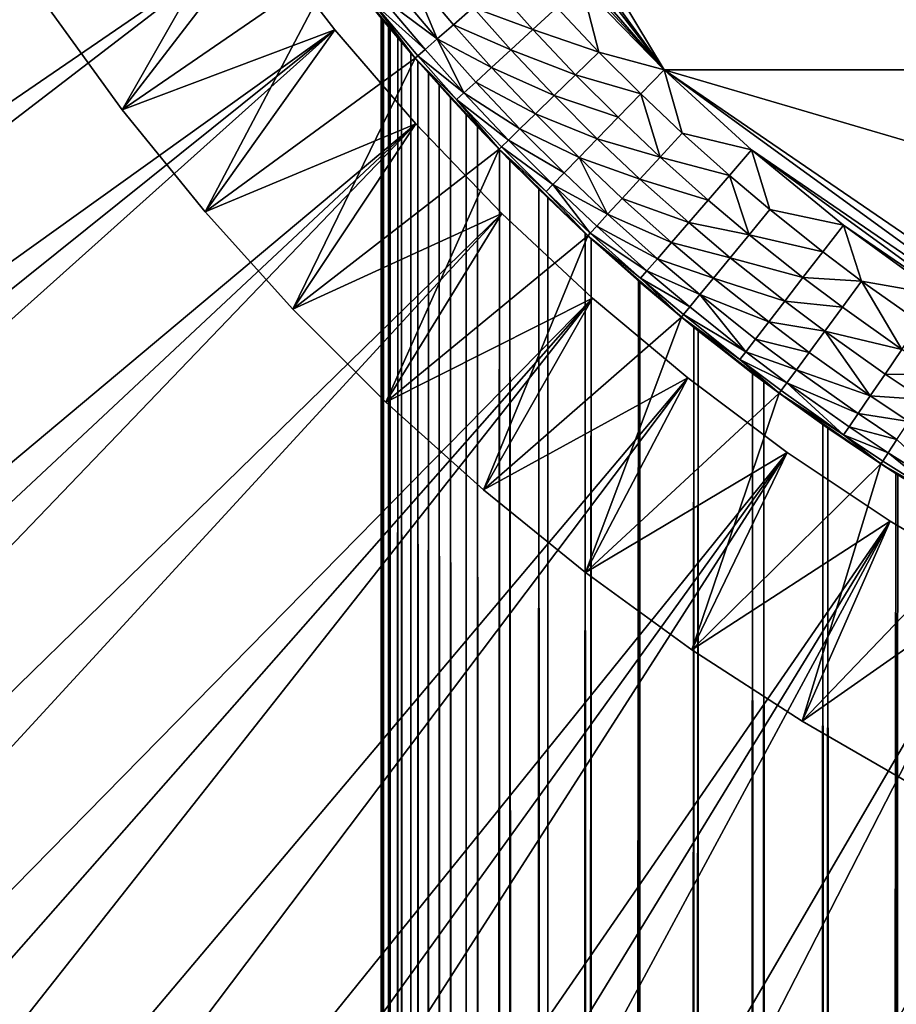
# Model space of a CAD drawing. Extents: x -44 to 64, y -3 to 903.
# Drawn here: x -12 to -7, y 839 to 845 of the extents above; entities that cross this region are included whole.
import ezdxf

# ---------------------------------------------------------------- set-up
doc = ezdxf.new("R2010")
doc.units = 0
doc.header["$MEASUREMENT"] = 0

msp = doc.modelspace()

# ---------------------------------------------------------------- linework, layer by layer
for points in [[(-34.975883, 851.700928, -72.199997), (34.808388, 856.657349, -72.199997), (3.068932, 818.134827, -72.199997)], [(-34.259789, 845.839905, -72.199997), (-34.975883, 851.700928, -72.199997), (3.068932, 818.134827, -72.199997)], [(-11.513916, 849.619202, 13), (8.363251, 844.394409, 13), (9.708204, 845.946594, 13)], [(-11.513916, 849.619202, 13), (-10.768781, 847.705322, 13), (-8.363251, 844.394409, 13)], [(-11.513916, 849.619202, 13), (-8.363251, 844.394409, 13), (8.363251, 844.394409, 13)], [(-10.768781, 847.705322, 13), (-10.448953, 847.099182, 13), (-8.363251, 844.394409, 13)], [(-31.629053, 838.013245, -68.199997), (-11.828026, 847.028381, -68.199997), (-12.133976, 847.67749, -68.199997)], [(-10.448953, 847.099182, 13), (-9.708204, 845.946594, 13), (-8.363251, 844.394409, 13)], [(-31.104843, 836.953552, -68.199997), (-11.828026, 847.028381, -68.199997), (-31.629053, 838.013245, -68.199997)], [(-30.545141, 835.91217, -68.199997), (-11.828026, 847.028381, -68.199997), (-31.104843, 836.953552, -68.199997)], [(-30.545141, 835.91217, -68.199997), (-11.487382, 846.39679, -68.199997), (-11.828026, 847.028381, -68.199997)], [(-29.950588, 834.890259, -68.199997), (-11.487382, 846.39679, -68.199997), (-30.545141, 835.91217, -68.199997)], [(-29.950588, 834.890259, -68.199997), (-11.113043, 845.784546, -68.199997), (-11.487382, 846.39679, -68.199997)], [(-9.708204, 845.946594, 13), (-9.2897, 845.40387, 13), (-8.363251, 844.394409, 13)], [(-34.259789, 845.839905, -72.199997), (3.068932, 818.134827, -72.199997), (-1.655783, 818.039185, -72.199997)], [(-34.259789, 845.839905, -72.199997), (-1.655783, 818.039185, -72.199997), (-5.184215, 818.386047, -72.199997)], [(-34.259789, 845.839905, -72.199997), (-5.184215, 818.386047, -72.199997), (-6.350313, 818.580933, -72.199997)], [(-32.98296, 841.289978, -72.199997), (-34.259789, 845.839905, -72.199997), (-6.350313, 818.580933, -72.199997)], [(-29.321861, 833.889038, -68.199997), (-11.113043, 845.784546, -68.199997), (-29.950588, 834.890259, -68.199997)], [(-28.659678, 832.909607, -68.199997), (-11.113043, 845.784546, -68.199997), (-29.321861, 833.889038, -68.199997)], [(-28.659678, 832.909607, -68.199997), (-10.706108, 845.193481, -68.199997), (-11.113043, 845.784546, -68.199997)], [(-11.943161, 844.777405, -70.199997), (-11.496456, 844.163635, -70.199997), (-10.683111, 845.592468, -70.199997)], [(-10.683111, 845.592468, -70.199997), (-11.496456, 844.163635, -70.199997), (-10.258826, 845.015259, -70.199997)], [(-9.2897, 845.40387, 13), (-8.840894, 844.885925, 13), (-8.363251, 844.394409, 13)], [(-28.659678, 832.909607, -68.199997), (-27.96479, 831.953125, -68.199997), (-10.706108, 845.193481, -68.199997)], [(-27.96479, 831.953125, -68.199997), (-10.26777, 844.625305, -68.199997), (-10.706108, 845.193481, -68.199997)], [(-11.943161, 844.777405, -69.199997), (-10.706108, 845.193481, -69.199997), (-11.496456, 844.163635, -69.199997)], [(-11.496456, 844.163635, -69.199997), (-10.706108, 845.193481, -69.199997), (-10.26777, 844.625305, -69.199997)], [(-10.706108, 845.193481, -69.199997), (-10.706108, 845.193481, -68.199997), (-10.26777, 844.625305, -68.199997)], [(-10.706108, 845.193481, -69.199997), (-10.26777, 844.625305, -68.199997), (-10.26777, 844.625305, -69.199997)], [(-11.496456, 844.163635, -70.199997), (-11.018241, 843.574036, -70.199997), (-10.258826, 845.015259, -70.199997)], [(-10.258826, 845.015259, -70.199997), (-11.018241, 843.574036, -70.199997), (-9.803386, 844.462219, -70.199997)], [(-10.258826, 845.015259, 12), (-9.989607, 844.680908, 0.455811), (-9.803386, 844.462219, 12)], [(-10.258826, 845.015259, 12), (-10, 844.693359), (-9.989607, 844.680908, 0.455811)], [(-10.258826, 845.015259, -70.199997), (-9.803386, 844.462219, -70.199997), (-9.986639, 844.677307, -0.516768)], [(-10.258826, 845.015259, -70.199997), (-9.986639, 844.677307, -0.516768), (-9.996671, 844.689392, -0.25804)], [(-10.048966, 844.78302, 12.19509), (-10.258826, 845.015259, 12), (-9.803386, 844.462219, 12)], [(-9.933374, 844.877502, 12.555571), (-9.676296, 844.572876, 12.555571), (-9.8371, 844.956238, 12.707107)], [(-9.8371, 844.956238, 12.707107), (-9.582513, 844.654602, 12.707107), (-9.468239, 844.754089, 12.83147)], [(-9.8371, 844.956238, 12.707107), (-9.676296, 844.572876, 12.555571), (-9.582513, 844.654602, 12.707107)], [(-10.004913, 844.819031, 12.382684), (-9.676296, 844.572876, 12.555571), (-9.933374, 844.877502, 12.555571)], [(-9.468239, 844.754089, 12.83147), (-9.122832, 844.627136, 12.92388), (-9.337863, 844.867676, 12.92388)], [(-9.337863, 844.867676, 12.92388), (-9.122832, 844.627136, 12.92388), (-8.984625, 844.753967, 12.980785)], [(-8.984625, 844.753967, 12.980785), (-8.741227, 844.496399, 12.980785), (-8.840894, 844.885925, 13)], [(-8.741227, 844.496399, 12.980785), (-8.363251, 844.394409, 13), (-8.840894, 844.885925, 13)], [(-10.048966, 844.78302, 12.19509), (-9.745983, 844.512207, 12.382684), (-10.004913, 844.819031, 12.382684)], [(-10.004913, 844.819031, 12.382684), (-9.745983, 844.512207, 12.382684), (-9.676296, 844.572876, 12.555571)], [(-11.496456, 844.163635, -70.199997), (-11.943161, 844.777405, -69.199997), (-11.496456, 844.163635, -69.199997)], [(-11.943161, 844.777405, -70.199997), (-11.943161, 844.777405, -69.199997), (-11.496456, 844.163635, -70.199997)], [(-10.048966, 844.78302, 12.19509), (-9.803386, 844.462219, 12), (-9.788896, 844.474854, 12.19509)], [(-10.048966, 844.78302, 12.19509), (-9.788896, 844.474854, 12.19509), (-9.745983, 844.512207, 12.382684)], [(-9.582513, 844.654602, 12.707107), (-9.250205, 844.510254, 12.83147), (-9.468239, 844.754089, 12.83147)], [(-9.468239, 844.754089, 12.83147), (-9.250205, 844.510254, 12.83147), (-9.122832, 844.627136, 12.92388)], [(-9.122832, 844.627136, 12.92388), (-8.741227, 844.496399, 12.980785), (-8.984625, 844.753967, 12.980785)], [(-9.989607, 844.680908, 0.455811), (-10, 844.693359), (-10, 474.887177)], [(-10, 844.693359), (-9.996671, 844.689392, -0.25804), (-10, 474.887177)], [(-9.996671, 844.689392, -0.25804), (-9.980268, 474.887177, -0.627905), (-10, 474.887177)], [(-9.996671, 844.689392, -0.25804), (-9.986639, 844.677307, -0.516768), (-9.980268, 474.887177, -0.627905)], [(-9.989607, 844.680908, 0.455811), (-10, 474.887177), (-9.980268, 474.887177, 0.627905)], [(-9.958012, 844.643066, 0.91543), (-9.989607, 844.680908, 0.455811), (-9.980268, 474.887177, 0.627905)], [(-9.989607, 844.680908, 0.455811), (-9.958012, 844.643066, 0.91543), (-9.803386, 844.462219, 12)], [(-9.986639, 844.677307, -0.516768), (-9.947538, 844.630615, -1.022975), (-9.980268, 474.887177, -0.627905)], [(-9.803386, 844.462219, -70.199997), (-9.947538, 844.630615, -1.022975), (-9.986639, 844.677307, -0.516768)], [(-9.958012, 844.643066, 0.91543), (-9.980268, 474.887177, 0.627905), (-9.921147, 474.887177, 1.253332)], [(-9.947538, 844.630615, -1.022975), (-9.921147, 474.887177, -1.253332), (-9.980268, 474.887177, -0.627905)], [(-9.904569, 844.579834, 1.378233), (-9.958012, 844.643066, 0.91543), (-9.921147, 474.887177, 1.253332)], [(-9.958012, 844.643066, 0.91543), (-9.904569, 844.579834, 1.378233), (-9.803386, 844.462219, 12)], [(-9.947538, 844.630615, -1.022975), (-9.881864, 844.553162, -1.532572), (-9.921147, 474.887177, -1.253332)], [(-9.803386, 844.462219, -70.199997), (-9.881864, 844.553162, -1.532572), (-9.947538, 844.630615, -1.022975)], [(-9.676296, 844.572876, 12.555571), (-9.361848, 844.407776, 12.707107), (-9.582513, 844.654602, 12.707107)], [(-9.582513, 844.654602, 12.707107), (-9.361848, 844.407776, 12.707107), (-9.250205, 844.510254, 12.83147)], [(-9.250205, 844.510254, 12.83147), (-8.875691, 844.365601, 12.92388), (-9.122832, 844.627136, 12.92388)], [(-9.122832, 844.627136, 12.92388), (-8.875691, 844.365601, 12.92388), (-8.741227, 844.496399, 12.980785)], [(-27.96479, 831.953125, -68.199997), (-27.237997, 831.02063, -68.199997), (-10.26777, 844.625305, -68.199997)], [(-27.237997, 831.02063, -68.199997), (-26.480124, 830.113281, -68.199997), (-10.26777, 844.625305, -68.199997)], [(-26.480124, 830.113281, -68.199997), (-9.799315, 844.081726, -68.199997), (-10.26777, 844.625305, -68.199997)], [(-11.496456, 844.163635, -69.199997), (-10.26777, 844.625305, -69.199997), (-11.018241, 843.574036, -69.199997)], [(-11.018241, 843.574036, -69.199997), (-10.26777, 844.625305, -69.199997), (-9.799315, 844.081726, -69.199997)], [(-10.26777, 844.625305, -69.199997), (-10.26777, 844.625305, -68.199997), (-9.799315, 844.081726, -68.199997)], [(-10.26777, 844.625305, -69.199997), (-9.799315, 844.081726, -68.199997), (-9.799315, 844.081726, -69.199997)], [(-9.904569, 844.579834, 1.378233), (-9.921147, 474.887177, 1.253332), (-9.822872, 474.887177, 1.873813)], [(-9.827993, 844.49054, 1.846765), (-9.904569, 844.579834, 1.378233), (-9.822872, 474.887177, 1.873813)], [(-9.904569, 844.579834, 1.378233), (-9.827993, 844.49054, 1.846765), (-9.803386, 844.462219, 12)], [(-9.745983, 844.512207, 12.382684), (-9.521554, 844.261169, 12.382684), (-9.676296, 844.572876, 12.555571)], [(-9.676296, 844.572876, 12.555571), (-9.453471, 844.323669, 12.555571), (-9.361848, 844.407776, 12.707107)], [(-9.676296, 844.572876, 12.555571), (-9.521554, 844.261169, 12.382684), (-9.453471, 844.323669, 12.555571)], [(-9.881864, 844.553162, -1.532572), (-9.822872, 474.887177, -1.873813), (-9.921147, 474.887177, -1.253332)], [(-9.881864, 844.553162, -1.532572), (-9.788132, 844.444763, -2.047552), (-9.822872, 474.887177, -1.873813)], [(-9.803386, 844.462219, -70.199997), (-9.788132, 844.444763, -2.047552), (-9.881864, 844.553162, -1.532572)], [(-11.018241, 843.574036, -70.199997), (-10.509825, 843.010315, -70.199997), (-9.803386, 844.462219, -70.199997)], [(-9.803386, 844.462219, -70.199997), (-10.509825, 843.010315, -70.199997), (-9.318172, 843.93512, -70.199997)], [(-9.72668, 844.374939, 2.322002), (-9.827993, 844.49054, 1.846765), (-9.822872, 474.887177, 1.873813)], [(-9.827993, 844.49054, 1.846765), (-9.72668, 844.374939, 2.322002), (-9.803386, 844.462219, 12)], [(-9.788896, 844.474854, 12.19509), (-9.803386, 844.462219, 12), (-9.563478, 844.222717, 12.19509)], [(-9.803386, 844.462219, 12), (-9.59875, 844.232788, 2.804283), (-9.318172, 843.93512, 12)], [(-9.72668, 844.374939, 2.322002), (-9.59875, 844.232788, 2.804283), (-9.803386, 844.462219, 12)], [(-9.803386, 844.462219, -70.199997), (-9.318172, 843.93512, -70.199997), (-9.507927, 844.134399, -3.098278)], [(-9.803386, 844.462219, -70.199997), (-9.507927, 844.134399, -3.098278), (-9.664299, 844.305115, -2.569304)], [(-9.803386, 844.462219, -70.199997), (-9.664299, 844.305115, -2.569304), (-9.788132, 844.444763, -2.047552)], [(-9.563478, 844.222717, 12.19509), (-9.803386, 844.462219, 12), (-9.318172, 843.93512, 12)], [(-9.788896, 844.474854, 12.19509), (-9.521554, 844.261169, 12.382684), (-9.745983, 844.512207, 12.382684)], [(-9.788896, 844.474854, 12.19509), (-9.563478, 844.222717, 12.19509), (-9.521554, 844.261169, 12.382684)], [(-9.361848, 844.407776, 12.707107), (-8.999613, 844.245056, 12.83147), (-9.250205, 844.510254, 12.83147)], [(-9.250205, 844.510254, 12.83147), (-8.999613, 844.245056, 12.83147), (-8.875691, 844.365601, 12.92388)], [(-8.875691, 844.365601, 12.92388), (-8.499217, 844.254517, 12.980785), (-8.741227, 844.496399, 12.980785)], [(-8.741227, 844.496399, 12.980785), (-8.499217, 844.254517, 12.980785), (-8.363251, 844.394409, 13)], [(-9.788132, 844.444763, -2.047552), (-9.685832, 474.887177, -2.486899), (-9.822872, 474.887177, -1.873813)], [(-9.788132, 844.444763, -2.047552), (-9.664299, 844.305115, -2.569304), (-9.685832, 474.887177, -2.486899)], [(-9.453471, 844.323669, 12.555571), (-9.108232, 844.139404, 12.707107), (-9.361848, 844.407776, 12.707107)], [(-9.361848, 844.407776, 12.707107), (-9.108232, 844.139404, 12.707107), (-8.999613, 844.245056, 12.83147)], [(-9.72668, 844.374939, 2.322002), (-9.822872, 474.887177, 1.873813), (-9.685832, 474.887177, 2.486899)], [(-9.59875, 844.232788, 2.804283), (-9.72668, 844.374939, 2.322002), (-9.685832, 474.887177, 2.486899)], [(-8.999613, 844.245056, 12.83147), (-8.629957, 844.119995, 12.92388), (-8.875691, 844.365601, 12.92388)], [(-8.875691, 844.365601, 12.92388), (-8.629957, 844.119995, 12.92388), (-8.499217, 844.254517, 12.980785)], [(-8.499217, 844.254517, 12.980785), (-8.25951, 844.027771, 12.980785), (-8.363251, 844.394409, 13)], [(-8.25951, 844.027771, 12.980785), (-7.858329, 843.93103, 13), (-8.363251, 844.394409, 13)], [(-8.363251, 844.394409, 13), (-7.858329, 843.93103, 13), (-5.600008, 842.38678, 13)], [(-8.363251, 844.394409, 13), (-5.600008, 842.38678, 13), (-4.98498, 842.084412, 13)], [(-8.363251, 844.394409, 13), (2.383085, 841.239014, 13), (8.363251, 844.394409, 13)], [(-8.363251, 844.394409, 13), (-4.98498, 842.084412, 13), (2.383085, 841.239014, 13)], [(-9.664299, 844.305115, -2.569304), (-9.510565, 474.887177, -3.09017), (-9.685832, 474.887177, -2.486899)], [(-9.664299, 844.305115, -2.569304), (-9.507927, 844.134399, -3.098278), (-9.510565, 474.887177, -3.09017)], [(-9.521554, 844.261169, 12.382684), (-9.197373, 844.052673, 12.555571), (-9.453471, 844.323669, 12.555571)], [(-9.453471, 844.323669, 12.555571), (-9.197373, 844.052673, 12.555571), (-9.108232, 844.139404, 12.707107)], [(-9.59875, 844.232788, 2.804283), (-9.685832, 474.887177, 2.486899), (-9.510565, 474.887177, 3.09017)], [(-9.442259, 844.064453, 3.292984), (-9.59875, 844.232788, 2.804283), (-9.510565, 474.887177, 3.09017)], [(-9.59875, 844.232788, 2.804283), (-9.442259, 844.064453, 3.292984), (-9.318172, 843.93512, 12)], [(-9.563478, 844.222717, 12.19509), (-9.263611, 843.98822, 12.382684), (-9.521554, 844.261169, 12.382684)], [(-9.521554, 844.261169, 12.382684), (-9.263611, 843.98822, 12.382684), (-9.197373, 844.052673, 12.555571)], [(-9.108232, 844.139404, 12.707107), (-8.750448, 843.995972, 12.83147), (-8.999613, 844.245056, 12.83147)], [(-8.999613, 844.245056, 12.83147), (-8.750448, 843.995972, 12.83147), (-8.629957, 844.119995, 12.92388)], [(-8.629957, 844.119995, 12.92388), (-8.386563, 843.889771, 12.92388), (-8.499217, 844.254517, 12.980785)], [(-8.499217, 844.254517, 12.980785), (-8.386563, 843.889771, 12.92388), (-8.25951, 844.027771, 12.980785)], [(-9.563478, 844.222717, 12.19509), (-9.318172, 843.93512, 12), (-9.304399, 843.948547, 12.19509)], [(-9.563478, 844.222717, 12.19509), (-9.304399, 843.948547, 12.19509), (-9.263611, 843.98822, 12.382684)], [(-11.018241, 843.574036, -70.199997), (-11.496456, 844.163635, -69.199997), (-11.018241, 843.574036, -69.199997)], [(-11.496456, 844.163635, -70.199997), (-11.496456, 844.163635, -69.199997), (-11.018241, 843.574036, -70.199997)], [(-9.507927, 844.134399, -3.098278), (-9.316459, 843.93335, -3.633676), (-9.510565, 474.887177, -3.09017)], [(-9.318172, 843.93512, -70.199997), (-9.316459, 843.93335, -3.633676), (-9.507927, 844.134399, -3.098278)], [(-9.197373, 844.052673, 12.555571), (-8.85606, 843.887329, 12.707107), (-9.108232, 844.139404, 12.707107)], [(-9.108232, 844.139404, 12.707107), (-8.85606, 843.887329, 12.707107), (-8.750448, 843.995972, 12.83147)], [(-8.750448, 843.995972, 12.83147), (-8.386563, 843.889771, 12.92388), (-8.629957, 844.119995, 12.92388)], [(-26.480124, 830.113281, -68.199997), (-25.692038, 829.231995, -68.199997), (-9.799315, 844.081726, -68.199997)], [(-25.692038, 829.231995, -68.199997), (-24.874634, 828.377808, -68.199997), (-9.799315, 844.081726, -68.199997)], [(-24.874634, 828.377808, -68.199997), (-9.302117, 843.56427, -68.199997), (-9.799315, 844.081726, -68.199997)], [(-11.018241, 843.574036, -69.199997), (-9.799315, 844.081726, -69.199997), (-10.509825, 843.010315, -69.199997)], [(-10.509825, 843.010315, -69.199997), (-9.799315, 844.081726, -69.199997), (-9.302117, 843.56427, -69.199997)], [(-9.799315, 844.081726, -69.199997), (-9.799315, 844.081726, -68.199997), (-9.302117, 843.56427, -68.199997)], [(-9.799315, 844.081726, -69.199997), (-9.302117, 843.56427, -68.199997), (-9.302117, 843.56427, -69.199997)], [(-9.442259, 844.064453, 3.292984), (-9.510565, 474.887177, 3.09017), (-9.297765, 474.887177, 3.681246)], [(-9.255484, 843.871155, 3.786295), (-9.442259, 844.064453, 3.292984), (-9.297765, 474.887177, 3.681246)], [(-9.442259, 844.064453, 3.292984), (-9.255484, 843.871155, 3.786295), (-9.318172, 843.93512, 12)], [(-9.263611, 843.98822, 12.382684), (-8.942733, 843.798157, 12.555571), (-9.197373, 844.052673, 12.555571)], [(-9.197373, 844.052673, 12.555571), (-8.942733, 843.798157, 12.555571), (-8.85606, 843.887329, 12.707107)], [(-8.386563, 843.889771, 12.92388), (-7.986086, 843.783569, 12.980785), (-8.25951, 844.027771, 12.980785)], [(-8.25951, 844.027771, 12.980785), (-7.986086, 843.783569, 12.980785), (-7.858329, 843.93103, 13)], [(-9.304399, 843.948547, 12.19509), (-9.318172, 843.93512, 12), (-9.046797, 843.69104, 12.19509)], [(-9.304399, 843.948547, 12.19509), (-9.007137, 843.731873, 12.382684), (-9.263611, 843.98822, 12.382684)], [(-9.304399, 843.948547, 12.19509), (-9.046797, 843.69104, 12.19509), (-9.007137, 843.731873, 12.382684)], [(-9.263611, 843.98822, 12.382684), (-9.007137, 843.731873, 12.382684), (-8.942733, 843.798157, 12.555571)], [(-8.85606, 843.887329, 12.707107), (-8.503656, 843.762573, 12.83147), (-8.750448, 843.995972, 12.83147)], [(-8.750448, 843.995972, 12.83147), (-8.503656, 843.762573, 12.83147), (-8.386563, 843.889771, 12.92388)], [(-10.509825, 843.010315, -70.199997), (-9.972602, 842.473999, -70.199997), (-9.318172, 843.93512, -70.199997)], [(-9.318172, 843.93512, -70.199997), (-9.972602, 842.473999, -70.199997), (-8.804661, 843.435608, -70.199997)], [(-9.316459, 843.93335, -3.633676), (-9.297765, 474.887177, -3.681246), (-9.510565, 474.887177, -3.09017)], [(-9.318172, 843.93512, 12), (-9.037107, 843.654907, 4.281438), (-8.804661, 843.435608, 12)], [(-9.255484, 843.871155, 3.786295), (-9.037107, 843.654907, 4.281438), (-9.318172, 843.93512, 12)], [(-9.318172, 843.93512, -70.199997), (-8.804661, 843.435608, -70.199997), (-9.087538, 843.703918, -4.173328)], [(-9.318172, 843.93512, -70.199997), (-9.087538, 843.703918, -4.173328), (-9.316459, 843.93335, -3.633676)], [(-9.046797, 843.69104, 12.19509), (-9.318172, 843.93512, 12), (-8.804661, 843.435608, 12)], [(-9.316459, 843.93335, -3.633676), (-9.087538, 843.703918, -4.173328), (-9.297765, 474.887177, -3.681246)], [(-8.942733, 843.798157, 12.555571), (-8.690518, 843.55957, 12.555571), (-8.85606, 843.887329, 12.707107)], [(-8.85606, 843.887329, 12.707107), (-8.606289, 843.651062, 12.707107), (-8.503656, 843.762573, 12.83147)], [(-8.85606, 843.887329, 12.707107), (-8.690518, 843.55957, 12.555571), (-8.606289, 843.651062, 12.707107)], [(-8.503656, 843.762573, 12.83147), (-8.108933, 843.641785, 12.92388), (-8.386563, 843.889771, 12.92388)], [(-8.386563, 843.889771, 12.92388), (-8.108933, 843.641785, 12.92388), (-7.986086, 843.783569, 12.980785)], [(-7.986086, 843.783569, 12.980785), (-7.752708, 843.586426, 12.980785), (-7.858329, 843.93103, 13)], [(-7.752708, 843.586426, 12.980785), (-7.327775, 843.497192, 13), (-7.858329, 843.93103, 13)], [(-7.858329, 843.93103, 13), (-7.327775, 843.497192, 13), (-6.19677, 842.723816, 13)], [(-7.858329, 843.93103, 13), (-6.19677, 842.723816, 13), (-5.600008, 842.38678, 13)], [(-9.255484, 843.871155, 3.786295), (-9.297765, 474.887177, 3.681246), (-9.04827, 474.887177, 4.257793)], [(-9.037107, 843.654907, 4.281438), (-9.255484, 843.871155, 3.786295), (-9.04827, 474.887177, 4.257793)], [(-9.007137, 843.731873, 12.382684), (-8.690518, 843.55957, 12.555571), (-8.942733, 843.798157, 12.555571)], [(-8.108933, 843.641785, 12.92388), (-7.871966, 843.441589, 12.92388), (-7.986086, 843.783569, 12.980785)], [(-7.986086, 843.783569, 12.980785), (-7.871966, 843.441589, 12.92388), (-7.752708, 843.586426, 12.980785)], [(-9.046797, 843.69104, 12.19509), (-8.791647, 843.449707, 12.19509), (-9.007137, 843.731873, 12.382684)], [(-9.007137, 843.731873, 12.382684), (-8.791647, 843.449707, 12.19509), (-8.753105, 843.491577, 12.382684)], [(-9.007137, 843.731873, 12.382684), (-8.753105, 843.491577, 12.382684), (-8.690518, 843.55957, 12.555571)], [(-8.606289, 843.651062, 12.707107), (-8.22215, 843.511108, 12.83147), (-8.503656, 843.762573, 12.83147)], [(-8.503656, 843.762573, 12.83147), (-8.22215, 843.511108, 12.83147), (-8.108933, 843.641785, 12.92388)], [(-9.087538, 843.703918, -4.173328), (-9.04827, 474.887177, -4.257793), (-9.297765, 474.887177, -3.681246)], [(-9.087538, 843.703918, -4.173328), (-8.819594, 843.449341, -4.713253), (-9.04827, 474.887177, -4.257793)], [(-8.804661, 843.435608, -70.199997), (-8.819594, 843.449341, -4.713253), (-9.087538, 843.703918, -4.173328)], [(-9.046797, 843.69104, 12.19509), (-8.804661, 843.435608, 12), (-8.791647, 843.449707, 12.19509)], [(-8.786771, 843.419128, 4.774165), (-9.037107, 843.654907, 4.281438), (-9.04827, 474.887177, 4.257793)], [(-9.037107, 843.654907, 4.281438), (-8.786771, 843.419128, 4.774165), (-8.804661, 843.435608, 12)], [(-8.690518, 843.55957, 12.555571), (-8.321385, 843.396606, 12.707107), (-8.606289, 843.651062, 12.707107)], [(-8.606289, 843.651062, 12.707107), (-8.321385, 843.396606, 12.707107), (-8.22215, 843.511108, 12.83147)], [(-8.22215, 843.511108, 12.83147), (-7.871966, 843.441589, 12.92388), (-8.108933, 843.641785, 12.92388)], [(-24.874634, 828.377808, -68.199997), (-24.028851, 827.551758, -68.199997), (-9.302117, 843.56427, -68.199997)], [(-24.028851, 827.551758, -68.199997), (-8.777635, 843.074524, -68.199997), (-9.302117, 843.56427, -68.199997)], [(-10.509825, 843.010315, -70.199997), (-11.018241, 843.574036, -69.199997), (-10.509825, 843.010315, -69.199997)], [(-11.018241, 843.574036, -70.199997), (-11.018241, 843.574036, -69.199997), (-10.509825, 843.010315, -70.199997)], [(-10.509825, 843.010315, -69.199997), (-9.302117, 843.56427, -69.199997), (-9.972602, 842.473999, -69.199997)], [(-9.972602, 842.473999, -69.199997), (-9.302117, 843.56427, -69.199997), (-8.777635, 843.074524, -69.199997)], [(-9.302117, 843.56427, -69.199997), (-9.302117, 843.56427, -68.199997), (-8.777635, 843.074524, -68.199997)], [(-9.302117, 843.56427, -69.199997), (-8.777635, 843.074524, -68.199997), (-8.777635, 843.074524, -69.199997)], [(-8.753105, 843.491577, 12.382684), (-8.402825, 843.302612, 12.555571), (-8.690518, 843.55957, 12.555571)], [(-8.690518, 843.55957, 12.555571), (-8.402825, 843.302612, 12.555571), (-8.321385, 843.396606, 12.707107)], [(-7.871966, 843.441589, 12.92388), (-7.446906, 843.342651, 12.980785), (-7.752708, 843.586426, 12.980785)], [(-7.752708, 843.586426, 12.980785), (-7.446906, 843.342651, 12.980785), (-7.327775, 843.497192, 13)], [(-8.791647, 843.449707, 12.19509), (-8.463341, 843.232788, 12.382684), (-8.753105, 843.491577, 12.382684)], [(-8.753105, 843.491577, 12.382684), (-8.463341, 843.232788, 12.382684), (-8.402825, 843.302612, 12.555571)], [(-8.321385, 843.396606, 12.707107), (-7.981874, 843.308167, 12.83147), (-8.22215, 843.511108, 12.83147)], [(-8.22215, 843.511108, 12.83147), (-7.981874, 843.308167, 12.83147), (-7.871966, 843.441589, 12.92388)], [(-7.446906, 843.342651, 12.980785), (-7.222363, 843.173645, 12.980785), (-7.327775, 843.497192, 13)], [(-7.222363, 843.173645, 12.980785), (-6.773319, 843.09436, 13), (-7.327775, 843.497192, 13)], [(-7.327775, 843.497192, 13), (-6.773319, 843.09436, 13), (-6.19677, 842.723816, 13)], [(-9.972602, 842.473999, -70.199997), (-9.408046, 841.966492, -70.199997), (-8.804661, 843.435608, -70.199997)], [(-8.804661, 843.435608, -70.199997), (-9.408046, 841.966492, -70.199997), (-8.264409, 842.965088, -70.199997)], [(-8.819594, 843.449341, -4.713253), (-8.763067, 474.887177, -4.817537), (-9.04827, 474.887177, -4.257793)], [(-8.819594, 843.449341, -4.713253), (-8.512446, 843.174622, -5.247689), (-8.763067, 474.887177, -4.817537)], [(-8.804661, 843.435608, -70.199997), (-8.512446, 843.174622, -5.247689), (-8.819594, 843.449341, -4.713253)], [(-8.791647, 843.449707, 12.19509), (-8.804661, 843.435608, 12), (-8.500607, 843.189758, 12.19509)], [(-8.804661, 843.435608, 12), (-8.504866, 843.16803, 5.259966), (-8.264409, 842.965088, 12)], [(-8.786771, 843.419128, 4.774165), (-8.504866, 843.16803, 5.259966), (-8.804661, 843.435608, 12)], [(-8.804661, 843.435608, -70.199997), (-8.264409, 842.965088, -70.199997), (-8.512446, 843.174622, -5.247689)], [(-8.500607, 843.189758, 12.19509), (-8.804661, 843.435608, 12), (-8.264409, 842.965088, 12)], [(-8.791647, 843.449707, 12.19509), (-8.500607, 843.189758, 12.19509), (-8.463341, 843.232788, 12.382684)], [(-7.981874, 843.308167, 12.83147), (-7.56146, 843.194153, 12.92388), (-7.871966, 843.441589, 12.92388)], [(-7.871966, 843.441589, 12.92388), (-7.56146, 843.194153, 12.92388), (-7.446906, 843.342651, 12.980785)], [(-8.786771, 843.419128, 4.774165), (-9.04827, 474.887177, 4.257793), (-8.763067, 474.887177, 4.817537)], [(-8.504866, 843.16803, 5.259966), (-8.786771, 843.419128, 4.774165), (-8.763067, 474.887177, 4.817537)], [(-8.402825, 843.302612, 12.555571), (-8.07821, 843.191162, 12.707107), (-8.321385, 843.396606, 12.707107)], [(-8.321385, 843.396606, 12.707107), (-8.07821, 843.191162, 12.707107), (-7.981874, 843.308167, 12.83147)], [(-7.56146, 843.194153, 12.92388), (-7.222363, 843.173645, 12.980785), (-7.446906, 843.342651, 12.980785)], [(-8.463341, 843.232788, 12.382684), (-8.15727, 843.095154, 12.555571), (-8.402825, 843.302612, 12.555571)], [(-8.402825, 843.302612, 12.555571), (-8.15727, 843.095154, 12.555571), (-8.07821, 843.191162, 12.707107)], [(-8.07821, 843.191162, 12.707107), (-7.667032, 843.05719, 12.83147), (-7.981874, 843.308167, 12.83147)], [(-7.981874, 843.308167, 12.83147), (-7.667032, 843.05719, 12.83147), (-7.56146, 843.194153, 12.92388)], [(-8.500607, 843.189758, 12.19509), (-8.216017, 843.023865, 12.382684), (-8.463341, 843.232788, 12.382684)], [(-8.463341, 843.232788, 12.382684), (-8.216017, 843.023865, 12.382684), (-8.15727, 843.095154, 12.555571)], [(-8.512446, 843.174622, -5.247689), (-8.443279, 474.887177, -5.358268), (-8.763067, 474.887177, -4.817537)], [(-8.504866, 843.16803, 5.259966), (-8.763067, 474.887177, 4.817537), (-8.443279, 474.887177, 5.358268)], [(-8.512446, 843.174622, -5.247689), (-8.167538, 842.886108, -5.769864), (-8.443279, 474.887177, -5.358268)], [(-8.264409, 842.965088, -70.199997), (-8.167538, 842.886108, -5.769864), (-8.512446, 843.174622, -5.247689)], [(-8.192921, 842.906616, 5.733764), (-8.504866, 843.16803, 5.259966), (-8.443279, 474.887177, 5.358268)], [(-8.504866, 843.16803, 5.259966), (-8.192921, 842.906616, 5.733764), (-8.264409, 842.965088, 12)], [(-8.500607, 843.189758, 12.19509), (-8.252193, 842.979919, 12.19509), (-8.216017, 843.023865, 12.382684)], [(-8.500607, 843.189758, 12.19509), (-8.264409, 842.965088, 12), (-8.252193, 842.979919, 12.19509)], [(-8.15727, 843.095154, 12.555571), (-7.759568, 842.937195, 12.707107), (-8.07821, 843.191162, 12.707107)], [(-8.07821, 843.191162, 12.707107), (-7.759568, 842.937195, 12.707107), (-7.667032, 843.05719, 12.83147)], [(-7.667032, 843.05719, 12.83147), (-7.333462, 843.022461, 12.92388), (-7.56146, 843.194153, 12.92388)], [(-7.56146, 843.194153, 12.92388), (-7.333462, 843.022461, 12.92388), (-7.222363, 843.173645, 12.980785)], [(-7.333462, 843.022461, 12.92388), (-6.989322, 842.778442, 12.92388), (-7.222363, 843.173645, 12.980785)], [(-7.222363, 843.173645, 12.980785), (-6.883436, 842.933289, 12.980785), (-6.773319, 843.09436, 13)], [(-7.222363, 843.173645, 12.980785), (-6.989322, 842.778442, 12.92388), (-6.883436, 842.933289, 12.980785)], [(-8.216017, 843.023865, 12.382684), (-7.89194, 842.765564, 12.382684), (-8.15727, 843.095154, 12.555571)], [(-8.15727, 843.095154, 12.555571), (-7.83551, 842.838745, 12.555571), (-7.759568, 842.937195, 12.707107)], [(-8.15727, 843.095154, 12.555571), (-7.89194, 842.765564, 12.382684), (-7.83551, 842.838745, 12.555571)], [(-24.028851, 827.551758, -68.199997), (-23.155647, 826.7547, -68.199997), (-8.777635, 843.074524, -68.199997)], [(-23.155647, 826.7547, -68.199997), (-22.256025, 825.98761, -68.199997), (-8.777635, 843.074524, -68.199997)], [(-22.256025, 825.98761, -68.199997), (-8.227406, 842.613831, -68.199997), (-8.777635, 843.074524, -68.199997)], [(-9.972602, 842.473999, -69.199997), (-8.777635, 843.074524, -69.199997), (-9.408046, 841.966492, -69.199997)], [(-9.408046, 841.966492, -69.199997), (-8.777635, 843.074524, -69.199997), (-8.227406, 842.613831, -69.199997)], [(-8.227406, 842.613831, -69.199997), (-8.777635, 843.074524, -68.199997), (-8.227406, 842.613831, -68.199997)], [(-8.777635, 843.074524, -69.199997), (-8.777635, 843.074524, -68.199997), (-8.227406, 842.613831, -69.199997)], [(-7.759568, 842.937195, 12.707107), (-7.435851, 842.883179, 12.83147), (-7.667032, 843.05719, 12.83147)], [(-7.667032, 843.05719, 12.83147), (-7.435851, 842.883179, 12.83147), (-7.333462, 843.022461, 12.92388)], [(-9.972602, 842.473999, -70.199997), (-10.509825, 843.010315, -69.199997), (-9.972602, 842.473999, -69.199997)], [(-10.509825, 843.010315, -70.199997), (-10.509825, 843.010315, -69.199997), (-9.972602, 842.473999, -70.199997)], [(-8.252193, 842.979919, 12.19509), (-8.264409, 842.965088, 12), (-7.926689, 842.720459, 12.19509)], [(-8.252193, 842.979919, 12.19509), (-7.89194, 842.765564, 12.382684), (-8.216017, 843.023865, 12.382684)], [(-8.252193, 842.979919, 12.19509), (-7.926689, 842.720459, 12.19509), (-7.89194, 842.765564, 12.382684)], [(-7.435851, 842.883179, 12.83147), (-6.989322, 842.778442, 12.92388), (-7.333462, 843.022461, 12.92388)], [(-9.408046, 841.966492, -70.199997), (-8.817702, 841.489197, -70.199997), (-8.264409, 842.965088, -70.199997)], [(-8.264409, 842.965088, -70.199997), (-8.817702, 841.489197, -70.199997), (-7.699058, 842.525024, -70.199997)], [(-8.264409, 842.965088, 12), (-7.853495, 842.64032, 6.190526), (-7.699058, 842.525024, 12)], [(-8.264409, 842.965088, 12), (-8.192921, 842.906616, 5.733764), (-7.853495, 842.64032, 6.190526)], [(-8.264409, 842.965088, -70.199997), (-7.699058, 842.525024, -70.199997), (-8.167538, 842.886108, -5.769864)], [(-7.926689, 842.720459, 12.19509), (-8.264409, 842.965088, 12), (-7.699058, 842.525024, 12)], [(-7.83551, 842.838745, 12.555571), (-7.525597, 842.761047, 12.707107), (-7.759568, 842.937195, 12.707107)], [(-7.759568, 842.937195, 12.707107), (-7.525597, 842.761047, 12.707107), (-7.435851, 842.883179, 12.83147)], [(-8.192921, 842.906616, 5.733764), (-8.443279, 474.887177, 5.358268), (-8.09017, 474.887177, 5.877852)], [(-8.167538, 842.886108, -5.769864), (-8.09017, 474.887177, -5.877852), (-8.443279, 474.887177, -5.358268)], [(-7.853495, 842.64032, 6.190526), (-8.192921, 842.906616, 5.733764), (-8.09017, 474.887177, 5.877852)], [(-8.167538, 842.886108, -5.769864), (-7.787152, 842.590393, -6.273776), (-8.09017, 474.887177, -5.877852)], [(-7.699058, 842.525024, -70.199997), (-7.787152, 842.590393, -6.273776), (-8.167538, 842.886108, -5.769864)], [(-7.525597, 842.761047, 12.707107), (-7.17244, 842.51062, 12.707107), (-7.435851, 842.883179, 12.83147)], [(-7.435851, 842.883179, 12.83147), (-7.086906, 842.635742, 12.83147), (-6.989322, 842.778442, 12.92388)], [(-7.435851, 842.883179, 12.83147), (-7.17244, 842.51062, 12.707107), (-7.086906, 842.635742, 12.83147)], [(-7.89194, 842.765564, 12.382684), (-7.599249, 842.660828, 12.555571), (-7.83551, 842.838745, 12.555571)], [(-7.83551, 842.838745, 12.555571), (-7.599249, 842.660828, 12.555571), (-7.525597, 842.761047, 12.707107)], [(-7.926689, 842.720459, 12.19509), (-7.653977, 842.586365, 12.382684), (-7.89194, 842.765564, 12.382684)], [(-7.89194, 842.765564, 12.382684), (-7.653977, 842.586365, 12.382684), (-7.599249, 842.660828, 12.555571)], [(-7.599249, 842.660828, 12.555571), (-7.17244, 842.51062, 12.707107), (-7.525597, 842.761047, 12.707107)], [(-7.086906, 842.635742, 12.83147), (-6.772686, 842.633606, 12.92388), (-6.989322, 842.778442, 12.92388)], [(-7.926689, 842.720459, 12.19509), (-7.699058, 842.525024, 12), (-7.687679, 842.540527, 12.19509)], [(-7.926689, 842.720459, 12.19509), (-7.687679, 842.540527, 12.19509), (-7.653977, 842.586365, 12.382684)], [(-7.853495, 842.64032, 6.190526), (-8.09017, 474.887177, 5.877852), (-7.705132, 474.887177, 6.37424)], [(-7.446856, 842.344299, 6.674155), (-7.853495, 842.64032, 6.190526), (-7.705132, 474.887177, 6.37424)], [(-7.853495, 842.64032, 6.190526), (-7.446856, 842.344299, 6.674155), (-7.699058, 842.525024, 12)], [(-7.653977, 842.586365, 12.382684), (-7.242636, 842.407959, 12.555571), (-7.599249, 842.660828, 12.555571)], [(-7.599249, 842.660828, 12.555571), (-7.242636, 842.407959, 12.555571), (-7.17244, 842.51062, 12.707107)], [(-7.17244, 842.51062, 12.707107), (-6.867246, 842.488892, 12.83147), (-7.086906, 842.635742, 12.83147)], [(-7.086906, 842.635742, 12.83147), (-6.867246, 842.488892, 12.83147), (-6.772686, 842.633606, 12.92388)], [(-22.256025, 825.98761, -68.199997), (-21.331007, 825.251343, -68.199997), (-8.227406, 842.613831, -68.199997)], [(-21.331007, 825.251343, -68.199997), (-7.653044, 842.183655, -68.199997), (-8.227406, 842.613831, -68.199997)], [(-9.408046, 841.966492, -69.199997), (-8.227406, 842.613831, -69.199997), (-8.817702, 841.489197, -69.199997)], [(-8.817702, 841.489197, -69.199997), (-8.227406, 842.613831, -69.199997), (-7.653044, 842.183655, -69.199997)], [(-7.653044, 842.183655, -69.199997), (-8.227406, 842.613831, -68.199997), (-7.653044, 842.183655, -68.199997)], [(-8.227406, 842.613831, -69.199997), (-8.227406, 842.613831, -68.199997), (-7.653044, 842.183655, -69.199997)], [(-7.787152, 842.590393, -6.273776), (-7.705132, 474.887177, -6.37424), (-8.09017, 474.887177, -5.877852)], [(-7.787152, 842.590393, -6.273776), (-7.41744, 842.323792, -6.706831), (-7.705132, 474.887177, -6.37424)], [(-7.699058, 842.525024, -70.199997), (-7.41744, 842.323792, -6.706831), (-7.787152, 842.590393, -6.273776)], [(-7.687679, 842.540527, 12.19509), (-7.326916, 842.284729, 12.19509), (-7.653977, 842.586365, 12.382684)], [(-7.653977, 842.586365, 12.382684), (-7.294796, 842.331726, 12.382684), (-7.242636, 842.407959, 12.555571)], [(-7.653977, 842.586365, 12.382684), (-7.326916, 842.284729, 12.19509), (-7.294796, 842.331726, 12.382684)], [(-8.817702, 841.489197, -70.199997), (-8.20319, 841.043518, -70.199997), (-7.699058, 842.525024, -70.199997)], [(-7.699058, 842.525024, -70.199997), (-8.20319, 841.043518, -70.199997), (-7.110326, 842.116821, -70.199997)], [(-7.687679, 842.540527, 12.19509), (-7.699058, 842.525024, 12), (-7.326916, 842.284729, 12.19509)], [(-7.699058, 842.525024, 12), (-7.446856, 842.344299, 6.674155), (-7.110326, 842.116821, 12)], [(-7.699058, 842.525024, -70.199997), (-7.110326, 842.116821, -70.199997), (-7.41744, 842.323792, -6.706831)], [(-7.326916, 842.284729, 12.19509), (-7.699058, 842.525024, 12), (-7.110326, 842.116821, 12)], [(-9.408046, 841.966492, -70.199997), (-9.972602, 842.473999, -69.199997), (-9.408046, 841.966492, -69.199997)], [(-9.972602, 842.473999, -70.199997), (-9.972602, 842.473999, -69.199997), (-9.408046, 841.966492, -70.199997)], [(-7.242636, 842.407959, 12.555571), (-6.950129, 842.362061, 12.707107), (-7.17244, 842.51062, 12.707107)], [(-7.17244, 842.51062, 12.707107), (-6.950129, 842.362061, 12.707107), (-6.867246, 842.488892, 12.83147)], [(-7.294796, 842.331726, 12.382684), (-7.018149, 842.257935, 12.555571), (-7.242636, 842.407959, 12.555571)], [(-7.242636, 842.407959, 12.555571), (-7.018149, 842.257935, 12.555571), (-6.950129, 842.362061, 12.707107)], [(-7.446856, 842.344299, 6.674155), (-7.705132, 474.887177, 6.37424), (-7.289686, 474.887177, 6.845471)], [(-7.41744, 842.323792, -6.706831), (-7.289686, 474.887177, -6.845471), (-7.705132, 474.887177, -6.37424)], [(-7.013373, 842.054077, 7.128296), (-7.446856, 842.344299, 6.674155), (-7.289686, 474.887177, 6.845471)], [(-7.446856, 842.344299, 6.674155), (-7.013373, 842.054077, 7.128296), (-7.110326, 842.116821, 12)], [(-7.41744, 842.323792, -6.706831), (-7.025083, 842.061646, -7.116755), (-7.289686, 474.887177, -6.845471)], [(-7.110326, 842.116821, -70.199997), (-7.025083, 842.061646, -7.116755), (-7.41744, 842.323792, -6.706831)], [(-7.326916, 842.284729, 12.19509), (-7.068692, 842.180542, 12.382684), (-7.294796, 842.331726, 12.382684)], [(-7.294796, 842.331726, 12.382684), (-7.068692, 842.180542, 12.382684), (-7.018149, 842.257935, 12.555571)], [(-7.326916, 842.284729, 12.19509), (-7.110326, 842.116821, 12), (-7.099817, 842.132935, 12.19509)], [(-7.326916, 842.284729, 12.19509), (-7.099817, 842.132935, 12.19509), (-7.068692, 842.180542, 12.382684)], [(-7.068692, 842.180542, 12.382684), (-6.673859, 841.932678, 12.382684), (-7.018149, 842.257935, 12.555571)], [(-21.331007, 825.251343, -68.199997), (-20.381651, 824.546753, -68.199997), (-7.653044, 842.183655, -68.199997)], [(-20.381651, 824.546753, -68.199997), (-19.409039, 823.874573, -68.199997), (-7.653044, 842.183655, -68.199997)], [(-19.409039, 823.874573, -68.199997), (-7.056234, 841.785156, -68.199997), (-7.653044, 842.183655, -68.199997)], [(-8.817702, 841.489197, -69.199997), (-7.653044, 842.183655, -69.199997), (-8.20319, 841.043518, -69.199997)], [(-8.20319, 841.043518, -69.199997), (-7.653044, 842.183655, -69.199997), (-7.056234, 841.785156, -69.199997)], [(-7.056234, 841.785156, -69.199997), (-7.653044, 842.183655, -68.199997), (-7.056234, 841.785156, -68.199997)], [(-7.653044, 842.183655, -69.199997), (-7.653044, 842.183655, -68.199997), (-7.056234, 841.785156, -69.199997)], [(-7.099817, 842.132935, 12.19509), (-6.703245, 841.883911, 12.19509), (-7.068692, 842.180542, 12.382684)], [(-7.068692, 842.180542, 12.382684), (-6.703245, 841.883911, 12.19509), (-6.673859, 841.932678, 12.382684)], [(-7.099817, 842.132935, 12.19509), (-7.110326, 842.116821, 12), (-6.703245, 841.883911, 12.19509)], [(-8.20319, 841.043518, -70.199997), (-7.566193, 840.630554, -70.199997), (-7.110326, 842.116821, -70.199997)], [(-7.110326, 842.116821, -70.199997), (-7.566193, 840.630554, -70.199997), (-6.5, 841.741699, -70.199997)], [(-7.110326, 842.116821, 12), (-7.013373, 842.054077, 7.128296), (-6.5, 841.741699, 12)], [(-7.110326, 842.116821, -70.199997), (-6.612556, 841.807434, -7.501606), (-7.025083, 842.061646, -7.116755)], [(-7.110326, 842.116821, -70.199997), (-6.5, 841.741699, -70.199997), (-6.612556, 841.807434, -7.501606)], [(-6.703245, 841.883911, 12.19509), (-7.110326, 842.116821, 12), (-6.5, 841.741699, 12)], [(-7.025083, 842.061646, -7.116755), (-6.845471, 474.887177, -7.289686), (-7.289686, 474.887177, -6.845471)], [(-7.013373, 842.054077, 7.128296), (-7.289686, 474.887177, 6.845471), (-6.845471, 474.887177, 7.289686)], [(-7.025083, 842.061646, -7.116755), (-6.612556, 841.807434, -7.501606), (-6.845471, 474.887177, -7.289686)], [(-8.817702, 841.489197, -70.199997), (-9.408046, 841.966492, -69.199997), (-8.817702, 841.489197, -69.199997)], [(-9.408046, 841.966492, -70.199997), (-9.408046, 841.966492, -69.199997), (-8.817702, 841.489197, -70.199997)], [(-19.409039, 823.874573, -68.199997), (-18.41428, 823.235657, -68.199997), (-7.056234, 841.785156, -68.199997)], [(-18.41428, 823.235657, -68.199997), (-17.39851, 822.630737, -68.199997), (-7.056234, 841.785156, -68.199997)], [(-17.39851, 822.630737, -68.199997), (-6.438728, 841.419617, -68.199997), (-7.056234, 841.785156, -68.199997)], [(-8.20319, 841.043518, -69.199997), (-7.056234, 841.785156, -69.199997), (-7.566193, 840.630554, -69.199997)], [(-7.566193, 840.630554, -69.199997), (-7.056234, 841.785156, -69.199997), (-6.438728, 841.419617, -69.199997)], [(-6.438728, 841.419617, -69.199997), (-7.056234, 841.785156, -68.199997), (-6.438728, 841.419617, -68.199997)], [(-7.056234, 841.785156, -69.199997), (-7.056234, 841.785156, -68.199997), (-6.438728, 841.419617, -69.199997)], [(-6.5, 841.741699, -70.199997), (-7.566193, 840.630554, -70.199997), (-6.908458, 840.251526, -70.199997)], [(-8.20319, 841.043518, -70.199997), (-8.817702, 841.489197, -69.199997), (-8.20319, 841.043518, -69.199997)], [(-8.817702, 841.489197, -70.199997), (-8.817702, 841.489197, -69.199997), (-8.20319, 841.043518, -70.199997)], [(-17.39851, 822.630737, -68.199997), (-16.362888, 822.060425, -68.199997), (-6.438728, 841.419617, -68.199997)], [(-16.362888, 822.060425, -68.199997), (-5.802336, 841.088013, -68.199997), (-6.438728, 841.419617, -68.199997)], [(-7.566193, 840.630554, -69.199997), (-6.438728, 841.419617, -69.199997), (-6.908458, 840.251526, -69.199997)], [(-32.98296, 841.289978, -72.199997), (-6.350313, 818.580933, -72.199997), (-7.509165, 818.815002, -72.199997)], [(-32.98296, 841.289978, -72.199997), (-7.509165, 818.815002, -72.199997), (-9.799852, 819.399963, -72.199997)], [(-24.874634, 828.377808, -72.199997), (-32.98296, 841.289978, -72.199997), (-9.799852, 819.399963, -72.199997)], [(-16.362888, 822.060425, -68.199997), (-15.308596, 821.525452, -68.199997), (-5.802336, 841.088013, -68.199997)], [(-15.308596, 821.525452, -68.199997), (-14.236836, 821.026367, -68.199997), (-5.802336, 841.088013, -68.199997)], [(-14.236836, 821.026367, -68.199997), (-5.148924, 840.791382, -68.199997), (-5.802336, 841.088013, -68.199997)], [(-7.566193, 840.630554, -70.199997), (-8.20319, 841.043518, -69.199997), (-7.566193, 840.630554, -69.199997)], [(-8.20319, 841.043518, -70.199997), (-8.20319, 841.043518, -69.199997), (-7.566193, 840.630554, -70.199997)], [(-14.236836, 821.026367, -68.199997), (-13.148832, 820.563782, -68.199997), (-5.148924, 840.791382, -68.199997)], [(-13.148832, 820.563782, -68.199997), (-4.48041, 840.530518, -68.199997), (-5.148924, 840.791382, -68.199997)], [(-6.908458, 840.251526, -70.199997), (-7.566193, 840.630554, -69.199997), (-6.908458, 840.251526, -69.199997)], [(-7.566193, 840.630554, -70.199997), (-7.566193, 840.630554, -69.199997), (-6.908458, 840.251526, -70.199997)], [(-13.148832, 820.563782, -68.199997), (-12.045826, 820.138184, -68.199997), (-4.48041, 840.530518, -68.199997)], [(-12.045826, 820.138184, -68.199997), (-10.929074, 819.750122, -68.199997), (-4.48041, 840.530518, -68.199997)], [(-10.929074, 819.750122, -68.199997), (-3.798754, 840.306213, -68.199997), (-4.48041, 840.530518, -68.199997)], [(-10.929074, 819.750122, -68.199997), (-9.799852, 819.399963, -68.199997), (-3.798754, 840.306213, -68.199997)], [(-9.799852, 819.399963, -68.199997), (-8.659449, 819.088135, -68.199997), (-3.798754, 840.306213, -68.199997)], [(-8.659449, 819.088135, -68.199997), (-3.105956, 840.119202, -68.199997), (-3.798754, 840.306213, -68.199997)], [(-8.659449, 819.088135, -68.199997), (-7.509165, 818.815002, -68.199997), (-3.105956, 840.119202, -68.199997)], [(-7.509165, 818.815002, -68.199997), (-2.404047, 839.96991, -68.199997), (-3.105956, 840.119202, -68.199997)], [(-7.509165, 818.815002, -68.199997), (-6.350313, 818.580933, -68.199997), (-2.404047, 839.96991, -68.199997)]]:
    msp.add_3dface(points)

doc.saveas('drawing.dxf')
